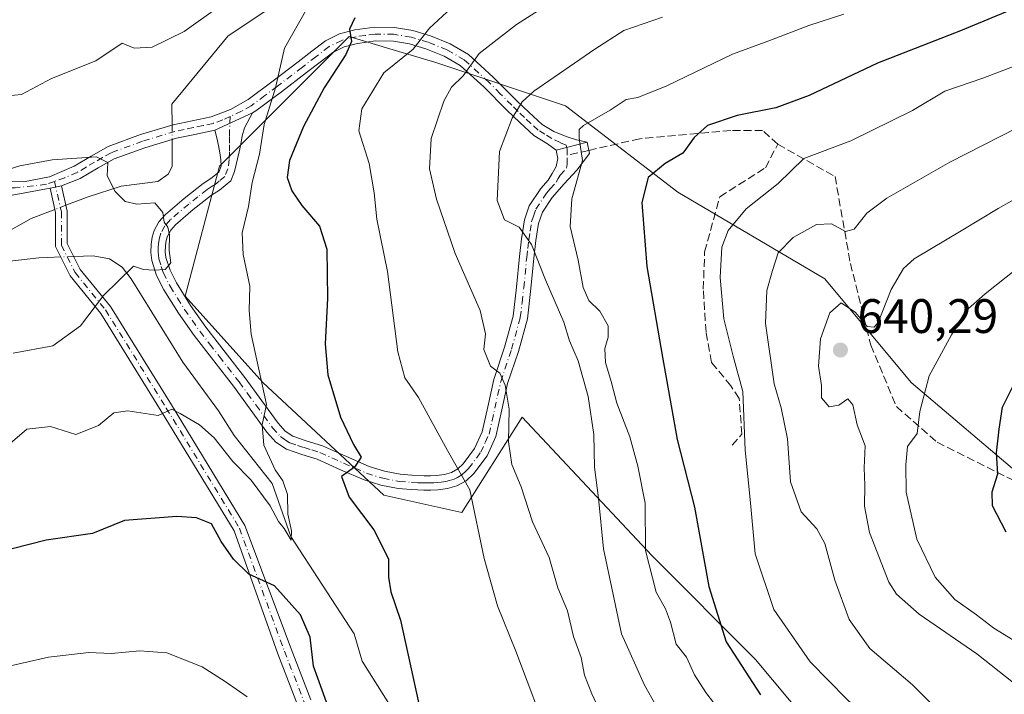
# Model space of a CAD drawing. Units: metres. Extents: x 620687 to 624128, y 4752627 to 4755001.
# Drawn here: x 623475 to 623679, y 4754076 to 4754216 of the extents above; entities that cross this region are included whole.
import ezdxf

# ---------------------------------------------------------------- set-up
doc = ezdxf.new("R2010")
doc.units = ezdxf.units.M
doc.header["$MEASUREMENT"] = 0
doc.linetypes.add('DGN Style 3', pattern=[2.307223458686699, 1.648016756204785, -0.6592067024819142])
doc.linetypes.add('DGN Style 4', pattern=[2.6384748266838614, 1.318413404963828, -0.6592067024819142, 0.001648016756204785, -0.6592067024819142])
for name, color, linetype, lineweight in [('Arbolado forestal CxS', 92, 'Continuous', 0), ('Camino Cxs', 7, 'Continuous', 0), ('Camino eje', 30, 'DGN Style 4', 13), ('Corriente natural lineal', 142, 'Continuous', 13), ('Corriente natural lineal oculto', 9, 'DGN Style 4', 13), ('Cortafuegos CxS', 92, 'Continuous', 0), ('Curva de nivel maestra', 30, 'Continuous', 30), ('Curva de nivel normal', 30, 'Continuous', 0), ('Pastizal CxS', 92, 'Continuous', 0), ('Punto de cota en terreno', 7, 'Continuous', 0), ('Rótulo de punto de cota en terreno', 7, 'Continuous', 0), ('Senda', 7, 'DGN Style 3', 0), ('Senda no paivmentada conexión', 7, 'DGN Style 3', 0)]:
    doc.layers.add(name, color=color, linetype=linetype, lineweight=lineweight)
doc.styles.add('Style-Arial', font='txt')

# ---------------------------------------------------------------- blocks, each defined once
blk = doc.blocks.new('*U7')
at = {"layer": 'Arbolado forestal CxS', "color": 92, "linetype": 'Continuous', "lineweight": 0}
blk.add_polyline3d([(623682.9190999996, 4754121.237299999, 651.1923999999999), (623659.6355, 4754140.948799999, 642.7666999999929), (623641.7251000004, 4754162.451900001, 637.7005999999965), (623611.2764999997, 4754180.371300001, 625.9334999999992), (623587.9929000001, 4754198.2907, 616.7054000000062), (623561.1272999998, 4754207.2499, 606.361699999994), (623550.9153000005, 4754210.315199999, 602.0718000000053), (623543.2163000006, 4754212.6261, 599.6110000000045), (623516.3498999998, 4754185.7477, 591.7936999999947), (623509.1851000005, 4754158.869700001, 590.6870000000055), (623525.3037, 4754140.9507, 594.7605999999942), (623550.3790999996, 4754117.6555, 601.218599999993), (623566.4978999998, 4754114.0711, 604.2988999999943), (623579.0362999998, 4754133.7819, 610.2063999999956), (623605.9017000003, 4754105.1107, 620.0071000000025), (623627.3942999998, 4754083.6073, 626.4138999999996), (623645.3047000002, 4754062.1051, 626.1119000000035), (623657.8409000002, 4754042.3939, 624.9035000000003), (623657.8403000003, 4754011.931100001, 617.2746000000043), (623688.2889, 4753994.011700001, 622.9336000000039)], dxfattribs=at)
blk = doc.blocks.new('5PATER')
at = {"layer": 'Cortafuegos CxS', "linetype": 'Continuous', "lineweight": 0}
h = blk.add_hatch(color=51, dxfattribs=at)
edge = h.paths.add_edge_path()
edge.add_ellipse((0, 0), major_axis=(-0.1095731443231308, -0.1110710700762829), ratio=0.9994222409660322, start_angle=0, end_angle=360)

msp = doc.modelspace()

# ---------------------------------------------------------------- linework, layer by layer
at = {"layer": 'Arbolado forestal CxS', "color": 92, "linetype": 'Continuous', "lineweight": 0}
msp.add_polyline3d([(623682.9190999996, 4754121.237299999, 651.1923999999999), (623659.6355, 4754140.948799999, 642.7666999999929), (623641.7251000004, 4754162.451900001, 637.7005999999965), (623611.2764999997, 4754180.371300001, 625.9334999999992), (623587.9929000001, 4754198.2907, 616.7054000000062), (623561.1272999998, 4754207.2499, 606.361699999994), (623550.9153000005, 4754210.315199999, 602.0718000000053), (623543.2163000006, 4754212.6261, 599.6110000000045), (623516.3498999998, 4754185.7477, 591.7936999999947), (623509.1851000005, 4754158.869700001, 590.6870000000055), (623525.3037, 4754140.9507, 594.7605999999942), (623550.3790999996, 4754117.6555, 601.218599999993), (623566.4978999998, 4754114.0711, 604.2988999999943), (623579.0362999998, 4754133.7819, 610.2063999999956), (623605.9017000003, 4754105.1107, 620.0071000000025), (623627.3942999998, 4754083.6073, 626.4138999999996), (623645.3047000002, 4754062.1051, 626.1119000000035), (623657.8409000002, 4754042.3939, 624.9035000000003), (623657.8403000003, 4754011.931100001, 617.2746000000043), (623688.2889, 4753994.011700001, 622.9336000000039)], dxfattribs=at)
at = {"layer": 'Camino Cxs', "color": 7, "linetype": 'Continuous', "lineweight": 0, "extrusion": (0.06623700340662225, 0.03032333404535487, 0.9973430476982758), "elevation": 186058.0863214773, "flags": 128}
msp.add_lwpolyline([(4063200.870062639, -2539075.895960595), (4063200.870062639, -2539084.519384234)], dxfattribs=at)
msp.add_lwpolyline([(4063200.870062639, -2539075.895960595), (4063200.870062639, -2539084.519384234)], dxfattribs=at)
at = {"layer": 'Camino Cxs', "color": 7, "linetype": 'Continuous', "lineweight": 0, "extrusion": (-0.4015141062777956, -0.1041427213251143, 0.9099124771399404), "elevation": -744926.7329689888, "flags": 128}
msp.add_lwpolyline([(-4445348.905751709, 1635582.815666099), (-4445348.90575171, 1635590.08205439)], dxfattribs=at)
msp.add_lwpolyline([(-4445348.905751709, 1635582.815666099), (-4445348.90575171, 1635590.08205439)], dxfattribs=at)
at = {"layer": 'Camino Cxs', "color": 7, "linetype": 'Continuous', "lineweight": 0, "extrusion": (-0.04218332052787774, -0.009373290484801712, 0.9990659181929539), "elevation": -70269.0660296367, "flags": 128}
msp.add_lwpolyline([(-4505747.014866401, 1638375.421478502), (-4505747.014866401, 1638377.883748162)], dxfattribs=at)
msp.add_lwpolyline([(-4505747.014866401, 1638375.421478502), (-4505747.014866401, 1638377.883748162)], dxfattribs=at)
at = {"layer": 'Camino Cxs', "color": 7, "linetype": 'Continuous', "lineweight": 0}
for points in [[(623473.2701000003, 4754182.620100001, 604.7158000000054), (623475.7301000003, 4754182.5601, 600.2375000000029), (623481.0701000001, 4754183.5701, 598.8882000000012), (623486.2301000003, 4754185.7601, 603.6592999999993), (623489.7401000002, 4754187.850099999, 602.4918000000034), (623493.2701000003, 4754189.860099999, 597.6561999999976), (623499.9301000005, 4754192.300100001, 594.9446999999927), (623506.7100999998, 4754194.340100001, 597.9428999999947), (623510.6501000002, 4754195.1501, 600.3093999999984), (623514.5800999999, 4754196.0001, 599.5868999999948), (623518.6101000002, 4754197.4801, 597.4713999999949), (623522.2600999996, 4754199.5801, 597.2728999999963), (623527.4600999998, 4754203.470100001, 599.5892000000022), (623532.6300999997, 4754207.390100001, 600.5286000000051), (623535.4301000005, 4754209.5701, 601.0627999999997), (623538.2600999996, 4754211.7401, 601.7293000000063), (623541.1601, 4754213.170100001, 602.9143999999942), (623544.3400999998, 4754213.9801, 605.480899999995), (623548.4901000002, 4754214.5601, 609.0240000000049), (623552.6001000004, 4754214.5001, 613.7502999999997), (623556.3501000004, 4754213.880100001, 614.1631000000052), (623560.0201000003, 4754212.770099999, 618.2596000000049), (623564.1201, 4754211.140100001, 620.2485000000015), (623567.8901000004, 4754208.9301, 620.1217000000033), (623573.0500999996, 4754204.2401, 624.2716999999975), (623577.8800999997, 4754199.390100001, 623.3876000000018), (623580.4700999996, 4754196.880100001, 626.449299999993), (623583.1901000004, 4754194.4001, 626.751099999994), (623585.5601000005, 4754192.940099999, 627.3821999999927), (623588.1801000005, 4754191.9001, 628.0277999999962), (623590.2801000001, 4754191.210100001, 626.2418000000034), (623592.4700999996, 4754190.7501, 625.118100000007), (623586.0701000001, 4754189.090100001, 622.1040000000066), (623584.2801000001, 4754190.390100001, 622.9869000000035), (623581.4700999996, 4754192.120100001, 622.4885000000068), (623578.5201000003, 4754194.800100001, 622.3772999999928), (623575.8800999997, 4754197.370100001, 619.9023000000016), (623571.0800999999, 4754202.1801, 623.2685000000056), (623566.2001, 4754206.620100001, 619.7967000000062), (623562.8601000002, 4754208.5801, 618.4560999999958), (623559.0800999999, 4754210.0801, 614.6040000000066), (623555.7100999998, 4754211.100099999, 612.4582999999984), (623552.3400999998, 4754211.6601, 611.8266000000004), (623548.6601, 4754211.710100001, 606.918399999995), (623544.8901000004, 4754211.190099999, 603.860400000005), (623542.1501000002, 4754210.4901, 602.4063000000025), (623539.7701000003, 4754209.3201, 601.7161000000051), (623537.1601, 4754207.3201, 600.376900000003), (623534.3601000002, 4754205.140100001, 600.6061999999947), (623529.1700999998, 4754201.200099999, 598.9370000000055), (623523.8300999999, 4754197.210100001, 596.4793000000063), (623523.1901000004, 4754196.840100001, 596.2639999999956), (623515.3701, 4754193.2601, 596.892200000002), (623511.2401000002, 4754192.360099999, 598.5776000000042), (623507.4001000002, 4754191.5801, 596.7915000000066), (623500.8300999999, 4754189.600099999, 593.9615000000049), (623494.4700999996, 4754187.270099999, 594.265400000004), (623491.1700999998, 4754185.4001, 597.2682000000059), (623487.4501, 4754183.190099999, 596.5953000000009), (623483.6135, 4754181.719699999, 594.4245999999986), (623481.2121000001, 4754181.186100001, 594.3181999999942), (623473.3701, 4754179.7751, 600.3469000000041)], [(623473.2701000003, 4754182.620100001, 604.7158000000054), (623475.7301000003, 4754182.5601, 600.2375000000029), (623481.0701000001, 4754183.5701, 598.8882000000012), (623486.2301000003, 4754185.7601, 603.6592999999993), (623489.7401000002, 4754187.850099999, 602.4918000000034), (623493.2701000003, 4754189.860099999, 597.6561999999976), (623499.9301000005, 4754192.300100001, 594.9446999999927), (623506.7100999998, 4754194.340100001, 597.9428999999947), (623510.6501000002, 4754195.1501, 600.3093999999984), (623514.5800999999, 4754196.0001, 599.5868999999948), (623518.6101000002, 4754197.4801, 597.4713999999949), (623522.2600999996, 4754199.5801, 597.2728999999963), (623527.4600999998, 4754203.470100001, 599.5892000000022), (623532.6300999997, 4754207.390100001, 600.5286000000051), (623535.4301000005, 4754209.5701, 601.0627999999997), (623538.2600999996, 4754211.7401, 601.7293000000063), (623541.1601, 4754213.170100001, 602.9143999999942), (623544.3400999998, 4754213.9801, 605.480899999995), (623548.4901000002, 4754214.5601, 609.0240000000049), (623552.6001000004, 4754214.5001, 613.7502999999997), (623556.3501000004, 4754213.880100001, 614.1631000000052), (623560.0201000003, 4754212.770099999, 618.2596000000049), (623564.1201, 4754211.140100001, 620.2485000000015), (623567.8901000004, 4754208.9301, 620.1217000000033), (623573.0500999996, 4754204.2401, 624.2716999999975), (623577.8800999997, 4754199.390100001, 623.3876000000018), (623580.4700999996, 4754196.880100001, 626.449299999993), (623583.1901000004, 4754194.4001, 626.751099999994), (623585.5601000005, 4754192.940099999, 627.3821999999927), (623588.1801000005, 4754191.9001, 628.0277999999962), (623590.2801000001, 4754191.210100001, 626.2418000000034), (623592.4700999996, 4754190.7501, 625.118100000007)], [(623586.0701000001, 4754189.090100001, 622.1040000000066), (623584.2801000001, 4754190.390100001, 622.9869000000035), (623581.4700999996, 4754192.120100001, 622.4885000000068), (623578.5201000003, 4754194.800100001, 622.3772999999928), (623575.8800999997, 4754197.370100001, 619.9023000000016), (623571.0800999999, 4754202.1801, 623.2685000000056), (623566.2001, 4754206.620100001, 619.7967000000062), (623562.8601000002, 4754208.5801, 618.4560999999958), (623559.0800999999, 4754210.0801, 614.6040000000066), (623555.7100999998, 4754211.100099999, 612.4582999999984), (623552.3400999998, 4754211.6601, 611.8266000000004), (623548.6601, 4754211.710100001, 606.918399999995), (623544.8901000004, 4754211.190099999, 603.860400000005), (623542.1501000002, 4754210.4901, 602.4063000000025), (623539.7701000003, 4754209.3201, 601.7161000000051), (623537.1601, 4754207.3201, 600.376900000003), (623534.3601000002, 4754205.140100001, 600.6061999999947), (623529.1700999998, 4754201.200099999, 598.9370000000055), (623523.8300999999, 4754197.210100001, 596.4793000000063), (623523.1901000004, 4754196.840100001, 596.2639999999956)], [(623523.1901000004, 4754196.840100001, 596.2639999999956), (623521.4901000002, 4754193.700099999, 595.3194999999978), (623521.0000999998, 4754192.040100001, 594.8589999999967), (623520.7200999996, 4754190.300100001, 594.8163000000059), (623520.3701, 4754188.7301, 594.6879000000044), (623519.4600999998, 4754184.6801, 594.2146999999968), (623518.6501000002, 4754182.710100001, 593.7016000000004), (623516.3000999996, 4754180.800100001, 593.0050999999949), (623514.6501000002, 4754179.7401, 592.796199999997), (623510.8901000004, 4754176.770099999, 593.7863999999972), (623507.2100999998, 4754173.6501, 595.7378999999928), (623506.2401000002, 4754172.530099999, 595.7081999999937), (623505.5601000005, 4754171.280099999, 595.2305000000051), (623505.2801000001, 4754170.390100001, 594.7649999999994), (623505.1401000004, 4754169.350099999, 594.113200000007), (623505.0800999999, 4754168.050100001, 593.2332000000024), (623505.2200999996, 4754166.890100001, 593.1067999999941), (623506.0701000001, 4754164.2501, 593.5795000000071), (623507.3901000004, 4754161.620100001, 592.4015000000073), (623510.3201000001, 4754156.940099999, 592.1426000000065), (623513.4600999998, 4754152.460100001, 592.3573999999935), (623517.4801000003, 4754147.2601, 593.7033999999985), (623521.5701000001, 4754141.9901, 594.9342999999935), (623525.0800999999, 4754137.200099999, 596.1759000000021), (623528.4801000003, 4754132.530099999, 597.1585999999952), (623529.9401000004, 4754130.9001, 598.3316000000051), (623531.5301000001, 4754129.840100001, 599.5212999999932), (623534.2901, 4754128.9101, 601.402700000006), (623537.6501000002, 4754127.890100001, 603.7087000000029), (623542.6300999997, 4754125.630100001, 601.6826000000001), (623547.3000999996, 4754123.600099999, 604.7801000000036), (623550.5100999996, 4754122.590100001, 603.6563000000025), (623553.7701000003, 4754121.970100001, 602.8274999999994), (623556.1901000004, 4754121.7601, 603.3515999999945), (623558.7200999996, 4754121.670100001, 604.4902000000002), (623560.0500999996, 4754121.670100001, 605.4649999999965), (623561.2901, 4754121.7301, 606.3120999999956), (623562.9200999998, 4754121.940099999, 607.2970999999961), (623564.3901000004, 4754122.360099999, 607.9572000000044), (623565.6801000005, 4754123.0601, 608.745299999995), (623566.8101000005, 4754124.140100001, 609.594299999997), (623569.1801000005, 4754127.300100001, 613.4116000000067), (623570.7401000002, 4754130.770099999, 612.374299999996), (623571.9101, 4754135.950099999, 609.5905000000057), (623573.1401000004, 4754141.5601, 611.7100999999967), (623575.4001000002, 4754148.280099999, 614.858699999997), (623577.1801000005, 4754154.720100001, 613.6288999999961), (623577.8800999997, 4754160.7501, 613.7636999999959), (623578.4901000002, 4754167.0601, 614.4474999999948), (623578.9101, 4754170.7401, 615.1159999999945), (623579.5100999996, 4754174.640100001, 615.9348000000027), (623580.5100999996, 4754177.550100001, 616.6634000000049), (623582.8701, 4754181.120100001, 617.7850999999937), (623584.4001000002, 4754182.860099999, 618.431700000001), (623585.2401000002, 4754184.280099999, 618.9655999999959), (623586.0701000001, 4754185.700099999, 619.2597999999998), (623586.3901000004, 4754187.360099999, 619.4676000000036), (623586.0701000001, 4754189.090100001, 622.1040000000066)], [(623515.3701, 4754193.2601, 596.892200000002), (623511.2401000002, 4754192.360099999, 598.5776000000042), (623507.4001000002, 4754191.5801, 596.7915000000066), (623500.8300999999, 4754189.600099999, 593.9615000000049), (623494.4700999996, 4754187.270099999, 594.265400000004), (623491.1700999998, 4754185.4001, 597.2682000000059), (623487.4501, 4754183.190099999, 596.5953000000009), (623483.6135, 4754181.719699999, 594.4245999999986)], [(623592.4700999996, 4754190.7501, 625.118100000007), (623592.9801000003, 4754188.380100001, 621.861699999994), (623590.3601000002, 4754184.9801, 620.1297999999952), (623587.7301000003, 4754182.110099999, 619.2419999999984), (623585.2401000002, 4754179.300100001, 618.7128999999986), (623583.2100999998, 4754176.2301, 617.4504000000015), (623582.4200999998, 4754173.920100001, 616.7045999999973), (623581.8601000002, 4754170.350099999, 616.077900000004), (623581.4600999998, 4754166.7501, 615.6658000000025), (623580.8501000004, 4754160.4301, 616.9722000000038), (623580.1101000002, 4754154.140100001, 617.3947999999946), (623578.2500999998, 4754147.4101, 612.7492000000057), (623576.0201000003, 4754140.770099999, 611.4756000000052), (623574.8201000001, 4754135.300100001, 610.6156999999948), (623573.5900999998, 4754129.8201, 615.4896000000008), (623571.7600999996, 4754125.770099999, 618.2651999999945), (623569.0401, 4754122.140100001, 613.5029000000068), (623567.4401000004, 4754120.630100001, 614.3083000000044), (623565.5201000003, 4754119.5801, 614.0234999999957), (623563.5301000001, 4754119.020099999, 612.1714000000065), (623561.5500999996, 4754118.7501, 609.7332000000024), (623560.1201, 4754118.690099999, 607.8313999999956), (623558.6700999998, 4754118.690099999, 605.8371000000043), (623556.0100999996, 4754118.780099999, 604.3129999999946), (623553.3601000002, 4754119.0101, 604.3726000000024), (623549.7801000001, 4754119.690099999, 607.7360999999946), (623546.2600999996, 4754120.800100001, 608.868100000007), (623541.4200999998, 4754122.9101, 605.4732999999978), (623536.5900999998, 4754125.090100001, 606.6950999999972), (623533.3800999997, 4754126.0701, 603.6618000000017), (623530.1901000004, 4754127.140100001, 601.0957999999955), (623527.9700999996, 4754128.640100001, 599.1794999999984), (623526.1601, 4754130.6601, 598.4122000000061), (623522.6801000005, 4754135.440099999, 595.7440999999963), (623519.1901000004, 4754140.190099999, 594.667300000001), (623515.1201, 4754145.4301, 593.3625999999931), (623511.0601000005, 4754150.690099999, 592.6389000000054), (623507.8300999999, 4754155.300100001, 592.6248999999953), (623504.7901, 4754160.1601, 596.3040000000037), (623503.3000999996, 4754163.120100001, 597.806500000006), (623502.2901, 4754166.2401, 595.8344999999972), (623502.0800999999, 4754167.9301, 595.0767000000051), (623502.1601, 4754169.630100001, 596.0109999999986), (623502.3601000002, 4754171.050100001, 596.8286999999982), (623502.8000999996, 4754172.450099999, 597.631899999993), (623503.7701000003, 4754174.2401, 597.8775000000023), (623505.1101000002, 4754175.780099999, 597.8920999999973), (623509.0000999998, 4754179.0801, 596.4602000000014), (623512.9101, 4754182.1801, 593.1968000000053), (623514.5500999996, 4754183.220100001, 593.4853000000003), (623516.1801000005, 4754184.540100001, 593.5356000000029), (623516.7001, 4754185.800100001, 593.5736999999936), (623516.6300999997, 4754187.100099999, 593.8331000000035), (623516.4001000002, 4754188.5701, 594.3328000000038), (623516.1101000002, 4754190.050100001, 594.9532000000036), (623515.7401000002, 4754191.6601, 595.7396000000008), (623515.3701, 4754193.2601, 596.892200000002)], [(623481.2121000001, 4754181.186100001, 594.3181999999942), (623473.3701, 4754179.7751, 600.3469000000041), (623464.6901000004, 4754179.940099999, 597.0816000000051), (623458.8300999999, 4754179.970100001, 594.6987999999983), (623454.9801000003, 4754179.450099999, 594.034599999999), (623451.2200999996, 4754178.200099999, 591.9481999999989), (623447.0500999996, 4754176.120100001, 591.0347000000038), (623442.5500999996, 4754173.840100001, 590.6916999999958), (623434.7701000003, 4754170.710100001, 590.7483000000066), (623426.6300999997, 4754168.040100001, 591.0975000000036), (623419.1700999998, 4754166.380100001, 592.1039000000019), (623411.6300999997, 4754165.450099999, 590.9138999999996), (623407.1571000004, 4754165.3025, 591.3665000000037)], [(623532.5000999998, 4754074.210100001, 615.9743000000017), (623528.4001000002, 4754084.770099999, 619.8947000000044), (623519.3387000002, 4754110.271700001, 617.7093000000023), (623504.2456999999, 4754135.0471, 604.117499999993), (623491.7055000003, 4754155.282500001, 597.8252000000066), (623485.3775000004, 4754163.0485, 594.7439000000013), (623482.3268999998, 4754169.149900001, 591.847099999999), (623482.3268999998, 4754176.169700001, 589.7975000000006), (623481.2121000001, 4754181.186100001, 594.3181999999942), (623483.6135, 4754181.719699999, 594.4245999999986), (623484.7868999997, 4754176.4397, 590.4232000000047), (623484.7868999997, 4754169.730699999, 593.3894), (623487.4562999997, 4754164.3917, 596.2838000000047), (623493.7128999997, 4754156.713300001, 600.2954999999929), (623506.3416999998, 4754136.334899999, 599.5834000000032), (623521.5657000003, 4754111.344699999, 617.4756999999954), (623531.1700999998, 4754085.840100001, 617.0978000000032), (623535.2701000003, 4754075.280099999, 608.4661000000051)], [(623532.5000999998, 4754074.210100001, 615.9743000000017), (623528.4001000002, 4754084.770099999, 619.8947000000044), (623519.3387000002, 4754110.271700001, 617.7093000000023), (623504.2456999999, 4754135.0471, 604.117499999993), (623491.7055000003, 4754155.282500001, 597.8252000000066), (623485.3775000004, 4754163.0485, 594.7439000000013), (623482.3268999998, 4754169.149900001, 591.847099999999), (623482.3268999998, 4754176.169700001, 589.7975000000006), (623481.2121000001, 4754181.186100001, 594.3181999999942)], [(623483.6135, 4754181.719699999, 594.4245999999986), (623484.7868999997, 4754176.4397, 590.4232000000047), (623484.7868999997, 4754169.730699999, 593.3894), (623487.4562999997, 4754164.3917, 596.2838000000047), (623493.7128999997, 4754156.713300001, 600.2954999999929), (623506.3416999998, 4754136.334899999, 599.5834000000032), (623521.5657000003, 4754111.344699999, 617.4756999999954), (623531.1700999998, 4754085.840100001, 617.0978000000032), (623535.2701000003, 4754075.280099999, 608.4661000000051)]]:
    msp.add_polyline3d(points, dxfattribs=at)
msp.add_polyline3d([(623586.0701000001, 4754189.090100001, 622.1040000000066), (623592.4700999996, 4754190.7501, 625.118100000007), (623592.9801000003, 4754188.380100001, 621.861699999994), (623590.3601000002, 4754184.9801, 620.1297999999952), (623587.7301000003, 4754182.110099999, 619.2419999999984), (623585.2401000002, 4754179.300100001, 618.7128999999986), (623583.2100999998, 4754176.2301, 617.4504000000015), (623582.4200999998, 4754173.920100001, 616.7045999999973), (623581.8601000002, 4754170.350099999, 616.077900000004), (623581.4600999998, 4754166.7501, 615.6658000000025), (623580.8501000004, 4754160.4301, 616.9722000000038), (623580.1101000002, 4754154.140100001, 617.3947999999946), (623578.2500999998, 4754147.4101, 612.7492000000057), (623576.0201000003, 4754140.770099999, 611.4756000000052), (623574.8201000001, 4754135.300100001, 610.6156999999948), (623573.5900999998, 4754129.8201, 615.4896000000008), (623571.7600999996, 4754125.770099999, 618.2651999999945), (623569.0401, 4754122.140100001, 613.5029000000068), (623567.4401000004, 4754120.630100001, 614.3083000000044), (623565.5201000003, 4754119.5801, 614.0234999999957), (623563.5301000001, 4754119.020099999, 612.1714000000065), (623561.5500999996, 4754118.7501, 609.7332000000024), (623560.1201, 4754118.690099999, 607.8313999999956), (623558.6700999998, 4754118.690099999, 605.8371000000043), (623556.0100999996, 4754118.780099999, 604.3129999999946), (623553.3601000002, 4754119.0101, 604.3726000000024), (623549.7801000001, 4754119.690099999, 607.7360999999946), (623546.2600999996, 4754120.800100001, 608.868100000007), (623541.4200999998, 4754122.9101, 605.4732999999978), (623536.5900999998, 4754125.090100001, 606.6950999999972), (623533.3800999997, 4754126.0701, 603.6618000000017), (623530.1901000004, 4754127.140100001, 601.0957999999955), (623527.9700999996, 4754128.640100001, 599.1794999999984), (623526.1601, 4754130.6601, 598.4122000000061), (623522.6801000005, 4754135.440099999, 595.7440999999963), (623519.1901000004, 4754140.190099999, 594.667300000001), (623515.1201, 4754145.4301, 593.3625999999931), (623511.0601000005, 4754150.690099999, 592.6389000000054), (623507.8300999999, 4754155.300100001, 592.6248999999953), (623504.7901, 4754160.1601, 596.3040000000037), (623503.3000999996, 4754163.120100001, 597.806500000006), (623502.2901, 4754166.2401, 595.8344999999972), (623502.0800999999, 4754167.9301, 595.0767000000051), (623502.1601, 4754169.630100001, 596.0109999999986), (623502.3601000002, 4754171.050100001, 596.8286999999982), (623502.8000999996, 4754172.450099999, 597.631899999993), (623503.7701000003, 4754174.2401, 597.8775000000023), (623505.1101000002, 4754175.780099999, 597.8920999999973), (623509.0000999998, 4754179.0801, 596.4602000000014), (623512.9101, 4754182.1801, 593.1968000000053), (623514.5500999996, 4754183.220100001, 593.4853000000003), (623516.1801000005, 4754184.540100001, 593.5356000000029), (623516.7001, 4754185.800100001, 593.5736999999936), (623516.6300999997, 4754187.100099999, 593.8331000000035), (623516.4001000002, 4754188.5701, 594.3328000000038), (623516.1101000002, 4754190.050100001, 594.9532000000036), (623515.7401000002, 4754191.6601, 595.7396000000008), (623515.3701, 4754193.2601, 596.892200000002), (623523.1901000004, 4754196.840100001, 596.2639999999956), (623521.4901000002, 4754193.700099999, 595.3194999999978), (623521.0000999998, 4754192.040100001, 594.8589999999967), (623520.7200999996, 4754190.300100001, 594.8163000000059), (623520.3701, 4754188.7301, 594.6879000000044), (623519.4600999998, 4754184.6801, 594.2146999999968), (623518.6501000002, 4754182.710100001, 593.7016000000004), (623516.3000999996, 4754180.800100001, 593.0050999999949), (623514.6501000002, 4754179.7401, 592.796199999997), (623510.8901000004, 4754176.770099999, 593.7863999999972), (623507.2100999998, 4754173.6501, 595.7378999999928), (623506.2401000002, 4754172.530099999, 595.7081999999937), (623505.5601000005, 4754171.280099999, 595.2305000000051), (623505.2801000001, 4754170.390100001, 594.7649999999994), (623505.1401000004, 4754169.350099999, 594.113200000007), (623505.0800999999, 4754168.050100001, 593.2332000000024), (623505.2200999996, 4754166.890100001, 593.1067999999941), (623506.0701000001, 4754164.2501, 593.5795000000071), (623507.3901000004, 4754161.620100001, 592.4015000000073), (623510.3201000001, 4754156.940099999, 592.1426000000065), (623513.4600999998, 4754152.460100001, 592.3573999999935), (623517.4801000003, 4754147.2601, 593.7033999999985), (623521.5701000001, 4754141.9901, 594.9342999999935), (623525.0800999999, 4754137.200099999, 596.1759000000021), (623528.4801000003, 4754132.530099999, 597.1585999999952), (623529.9401000004, 4754130.9001, 598.3316000000051), (623531.5301000001, 4754129.840100001, 599.5212999999932), (623534.2901, 4754128.9101, 601.402700000006), (623537.6501000002, 4754127.890100001, 603.7087000000029), (623542.6300999997, 4754125.630100001, 601.6826000000001), (623547.3000999996, 4754123.600099999, 604.7801000000036), (623550.5100999996, 4754122.590100001, 603.6563000000025), (623553.7701000003, 4754121.970100001, 602.8274999999994), (623556.1901000004, 4754121.7601, 603.3515999999945), (623558.7200999996, 4754121.670100001, 604.4902000000002), (623560.0500999996, 4754121.670100001, 605.4649999999965), (623561.2901, 4754121.7301, 606.3120999999956), (623562.9200999998, 4754121.940099999, 607.2970999999961), (623564.3901000004, 4754122.360099999, 607.9572000000044), (623565.6801000005, 4754123.0601, 608.745299999995), (623566.8101000005, 4754124.140100001, 609.594299999997), (623569.1801000005, 4754127.300100001, 613.4116000000067), (623570.7401000002, 4754130.770099999, 612.374299999996), (623571.9101, 4754135.950099999, 609.5905000000057), (623573.1401000004, 4754141.5601, 611.7100999999967), (623575.4001000002, 4754148.280099999, 614.858699999997), (623577.1801000005, 4754154.720100001, 613.6288999999961), (623577.8800999997, 4754160.7501, 613.7636999999959), (623578.4901000002, 4754167.0601, 614.4474999999948), (623578.9101, 4754170.7401, 615.1159999999945), (623579.5100999996, 4754174.640100001, 615.9348000000027), (623580.5100999996, 4754177.550100001, 616.6634000000049), (623582.8701, 4754181.120100001, 617.7850999999937), (623584.4001000002, 4754182.860099999, 618.431700000001), (623585.2401000002, 4754184.280099999, 618.9655999999959), (623586.0701000001, 4754185.700099999, 619.2597999999998), (623586.3901000004, 4754187.360099999, 619.4676000000036)], close=True, dxfattribs=at)
at = {"layer": 'Camino eje', "color": 30, "linetype": 'DGN Style 4', "lineweight": 13}
for points in [[(623588.3513000002, 4754188.021500001, 620.3997999999992), (623588.3350999998, 4754189.2851, 622.869000000006), (623588.1750999996, 4754190.1501, 624.5737999999983), (623586.9013, 4754190.657500001, 625.2209000000003), (623585.1750999996, 4754191.4901, 625.0136999999959), (623583.7351000002, 4754192.395099999, 624.3093999999984), (623582.3300999999, 4754193.2601, 623.9823999999935), (623580.8551000003, 4754194.600099999, 624.7243000000017), (623579.4951, 4754195.840100001, 624.006899999993), (623578.1750999996, 4754197.1251, 622.0185000000056), (623576.8800999997, 4754198.380100001, 621.3230999999942), (623574.4801000003, 4754200.7851, 623.521900000007), (623572.0651000004, 4754203.210100001, 624.4541999999929), (623567.0450999998, 4754207.7751, 620.584400000007), (623563.4901000002, 4754209.860099999, 619.6377999999969), (623559.5500999996, 4754211.425100001, 616.5443999999989), (623556.0301000001, 4754212.4901, 613.6342000000004), (623552.4700999996, 4754213.0801, 612.9645000000019), (623548.5751, 4754213.1351, 607.4888000000064), (623546.5000999998, 4754212.845100001, 605), (623544.6151000002, 4754212.585100001, 603.4995999999956), (623541.6551000001, 4754211.8301, 602.1248999999953), (623539.0151000004, 4754210.530099999, 601.6269999999931), (623536.2950999998, 4754208.4451, 600.654999999999), (623533.4951, 4754206.265100001, 600.4560999999958), (623528.3151000004, 4754202.335100001, 598.8960999999981), (623525.7150999998, 4754200.390100001, 597.9176000000007), (623522.8850999996, 4754198.3025, 596.6358999999939), (623520.9001000002, 4754197.1601, 596.5988999999972), (623518.5255000005, 4754196.072899999, 596.6224999999977)], [(623518.5255000005, 4754196.072899999, 596.6224999999977), (623516.9901000002, 4754195.370100001, 596.7970000000059), (623514.9751000004, 4754194.630100001, 598.2455999999949), (623512.9101, 4754194.1801, 599.9734000000026), (623510.9451000001, 4754193.755100001, 599.4002999999939), (623509.0251000002, 4754193.3651, 598.228099999993), (623507.0551000005, 4754192.960100001, 596.8589000000065), (623500.3800999997, 4754190.950099999, 594.3138999999937), (623493.8701, 4754188.565099999, 595.7375999999931), (623492.1051000003, 4754187.5601, 596.3448999999965), (623490.4550999999, 4754186.6251, 599.5264000000025), (623488.7001, 4754185.5801, 601.0586999999941), (623486.8400999998, 4754184.475099999, 600.0972000000038), (623484.2600999996, 4754183.380100001, 597.6665999999968), (623482.1518999999, 4754182.626700001, 595.9621000000043)], [(623518.5255000005, 4754196.072899999, 596.6224999999977), (623518.3701, 4754191.850099999, 594.2826999999961), (623518.4151, 4754190.175100001, 594.0764000000054), (623518.3850999996, 4754188.6501, 593.8671999999933), (623518.3251, 4754187.1351, 593.6735000000045), (623518.0800999999, 4754185.2401, 593.4661999999954), (623517.4151, 4754183.6251, 593.0673999999999), (623516.2401000002, 4754182.670100001, 593.0985999999976), (623515.4250999996, 4754182.0101, 593.071299999996), (623514.6001000004, 4754181.4801, 593.0271000000066), (623513.7801000001, 4754180.960100001, 592.9306999999973), (623511.8251, 4754179.4101, 593.2675000000017), (623509.9451000001, 4754177.925100001, 594.9927000000025), (623506.1601, 4754174.715100001, 596.8418999999994), (623505.0050999997, 4754173.3851, 596.8181999999942), (623504.1801000005, 4754171.8651, 596.4257999999973), (623503.8901000004, 4754170.942500001, 595.9354000000021), (623503.6851000005, 4754169.7501, 595.2020000000048), (623503.6201, 4754168.840100001, 594.5898000000016), (623503.5800999999, 4754167.9901, 594.005999999994), (623503.6501000002, 4754167.4101, 593.6950999999972), (623503.7550999997, 4754166.565099999, 594.3353999999963), (623504.2600999996, 4754165.005100001, 595.1150000000052), (623504.6851000005, 4754163.6851, 595.545299999998), (623506.0900999998, 4754160.890100001, 594.3712999999989), (623507.6101000002, 4754158.460100001, 592.5844999999972), (623509.0751, 4754156.120100001, 592.3968000000023), (623512.2600999996, 4754151.575099999, 592.1380000000064), (623514.2901, 4754148.9451, 592.9735999999976), (623516.3000999996, 4754146.345100001, 593.5013999999937), (623520.3800999997, 4754141.090100001, 594.6919999999955), (623522.1350999996, 4754138.6951, 594.7795999999944), (623523.8800999997, 4754136.3201, 595.8319999999949), (623527.3201000001, 4754131.595100001, 597.5957000000053), (623528.9550999999, 4754129.770099999, 598.8592999999964), (623529.7500999998, 4754129.2401, 599.4499000000069), (623530.8601000002, 4754128.4901, 600.4138999999996), (623532.4550999999, 4754127.9551, 601.5574999999953), (623533.8350999998, 4754127.4901, 602.6172999999981), (623535.4401000004, 4754127.0001, 603.8644000000058), (623537.1201, 4754126.4901, 605.3260000000009), (623539.6101000002, 4754125.360099999, 604.829700000002), (623542.0251000002, 4754124.270099999, 603.4415000000008), (623544.3601000002, 4754123.255100001, 604.3505000000005), (623546.7801000001, 4754122.200099999, 606.2198000000062), (623550.1451000003, 4754121.140100001, 605.5350000000036), (623553.5651000004, 4754120.4901, 603.5754000000015), (623556.1001000004, 4754120.270099999, 603.8214000000007), (623557.4301000005, 4754120.225099999, 603.8990000000049), (623558.6951000001, 4754120.1801, 605.1716000000015), (623560.0850999998, 4754120.1801, 606.6370000000024), (623560.7050999999, 4754120.210100001, 607.2633999999962), (623561.4200999998, 4754120.2401, 607.9808000000048), (623562.2351000002, 4754120.345100001, 608.6999999999971), (623563.2251000004, 4754120.4801, 609.6530999999959), (623563.9600999998, 4754120.690099999, 610.1953000000067), (623564.9550999999, 4754120.970100001, 610.847099999999), (623565.6001000004, 4754121.3201, 610.902700000006), (623566.5601000005, 4754121.845100001, 610.8246999999974), (623567.3601000002, 4754122.600099999, 610.139599999995), (623567.9250999996, 4754123.140100001, 610.9397000000026), (623570.4700999996, 4754126.5351, 615.9251999999979), (623571.3850999996, 4754128.5601, 616.404999999999), (623572.1651, 4754130.295100001, 614.6882999999943), (623572.7801000001, 4754133.0351, 610.7899999999936), (623573.3651000002, 4754135.6251, 610.1006000000052), (623574.5800999999, 4754141.165100001, 611.5304999999935), (623576.8251, 4754147.845100001, 613.369200000001), (623578.6451000003, 4754154.4301, 615.2954000000027), (623579.0151000004, 4754157.575099999, 615.7100000000064), (623579.3651000002, 4754160.590100001, 615.3277999999991), (623579.9751000004, 4754166.905099999, 615.0400999999983), (623580.1750999996, 4754168.7051, 615.2635000000009), (623580.3850999996, 4754170.545100001, 615.595100000006), (623580.6651, 4754172.3301, 615.9373999999953), (623580.9650999998, 4754174.280099999, 616.3101000000024), (623581.3601000002, 4754175.4351, 616.5817999999999), (623581.8601000002, 4754176.890100001, 616.9008999999933), (623584.0551000005, 4754180.210100001, 618.1662000000069), (623584.8201000001, 4754181.0801, 618.4532000000036), (623586.0651000004, 4754182.485099999, 618.7032000000036), (623586.4851000002, 4754183.1951, 618.892399999997), (623586.9001000002, 4754183.905099999, 619.0255000000034), (623588.2150999998, 4754185.340100001, 619.3656999999948), (623588.3750999998, 4754186.170100001, 619.4066000000021), (623588.3513000002, 4754188.021500001, 620.3997999999992)], [(623482.1518999999, 4754182.626700001, 595.9621000000043), (623480.4672999998, 4754182.024900001, 595.5417000000016), (623474.0132999998, 4754181.2775, 601.5261000000028), (623467.7301000003, 4754181.3201, 601.4799999999959), (623464.7050999999, 4754181.3651, 597.9821999999986), (623458.7351000002, 4754181.395099999, 595.1193000000058), (623454.6551000001, 4754180.845100001, 595.3729000000021), (623452.5551000005, 4754180.140100001, 594.7065000000002), (623450.6750999996, 4754179.515100001, 594.2079999999987), (623448.5000999998, 4754178.4351, 592.6383999999962), (623446.4151, 4754177.395099999, 591.0913), (623442.0201000003, 4754175.1601, 591.196100000001), (623438.1700999998, 4754173.610099999, 590.6396999999997), (623434.2801000001, 4754172.045100001, 591.204700000002), (623430.3201000001, 4754170.7501, 593.0289000000049), (623426.2500999998, 4754169.415100001, 593.5066999999982), (623422.6601, 4754168.610099999, 593.3588000000018), (623418.9301000005, 4754167.780099999, 593.3852000000043), (623415.1601, 4754167.315099999, 592.5273000000016), (623411.5201000003, 4754166.870100001, 591.5890000000073), (623407.0154999997, 4754166.721100001, 592.1909000000014)], [(623482.1518999999, 4754182.626700001, 595.9621000000043), (623483.5569000002, 4754176.3047, 590.0142999999953), (623483.5569000002, 4754169.440300001, 592.4312999999966), (623486.4168999996, 4754163.720100001, 595.5029999999971), (623492.7090999996, 4754155.9979, 599.3926999999967), (623505.2937000003, 4754135.691099999, 601.7556000000042), (623520.4523, 4754110.8081, 617.4829000000027), (623529.7851, 4754085.3051, 618.203999999998), (623533.8850999996, 4754074.745100001, 612.0619000000006)]]:
    msp.add_polyline3d(points, dxfattribs=at)
at = {"layer": 'Corriente natural lineal', "color": 142, "linetype": 'Continuous', "lineweight": 13}
for points in [[(623538.1003999999, 4754226.111500001, 594.5810999999958), (623518.0939999997, 4754212.773800001, 594.264599999995), (623506.4600999998, 4754198.600099999, 592.2985999999946), (623506.4946, 4754194.2752, 591.7418000000034)], [(623506.5181999998, 4754191.314300001, 591.4918000000034), (623506.5401, 4754188.5601, 591.3374999999943), (623506.5000999998, 4754185.7401, 591.1282000000066), (623505.6700999998, 4754184.090100001, 590.9474000000046), (623503.5601000005, 4754182.600099999, 590.7062000000005), (623495.9401000004, 4754181.600099999, 589.8763999999937), (623489.1300999997, 4754179.4101, 588.9100000000036), (623484.5119000003, 4754177.677200001, 588.4988000000012)], [(623482.1858999999, 4754176.804400001, 588.3724999999977), (623478.3901000004, 4754175.380100001, 588.306899999996), (623477.2901, 4754174.940099999, 588.2525000000023), (623467.6700999998, 4754169.550100001, 588.2502999999997), (623458.4401000004, 4754163.550100001, 587.3426000000036)], [(623483.4177999999, 4754166.968, 588.5354999999981), (623480.7500999998, 4754166.860099999, 588.4274000000005), (623478.9001000002, 4754166.780099999, 588.260500000004), (623471.0900999998, 4754165.9101, 587.9097000000038), (623458.4401000004, 4754163.550100001, 587.3426000000036)], [(623560.3449999997, 4754026.7895, 602.6264999999985), (623560.3101000005, 4754033.970100001, 602.7057999999961), (623560.2600999996, 4754035.7401, 602.5739999999934), (623559.5301000001, 4754039.610099999, 602.1794999999984), (623558.3042000001, 4754041.804199999, 601.8481000000029), (623554.5625999998, 4754069.476500001, 598.9358000000066), (623545.8843, 4754083.2349, 597.6848999999929), (623544.1908999998, 4754088.949899999, 597.1177000000025), (623531.0675999997, 4754109.058300001, 595.890400000004), (623527.2576000001, 4754120.064900001, 595.3338999999978), (623519.3701999999, 4754130.018100001, 594.2358999999997), (623516.1401000004, 4754135.100099999, 593.2112000000052), (623508.7200999996, 4754145.1501, 592.2716999999975), (623498.0301000001, 4754162.460100001, 589.5127999999969), (623496.1501000002, 4754164.880100001, 589.1567000000068), (623493.5500999996, 4754166.550100001, 588.7917000000016), (623490.1700999998, 4754167.190099999, 588.4890000000014), (623488.1700999998, 4754167.1601, 588.3358000000007), (623486.1136999996, 4754167.077, 588.3705000000045)]]:
    msp.add_polyline3d(points, dxfattribs=at)
at = {"layer": 'Corriente natural lineal oculto', "color": 9, "linetype": 'DGN Style 4', "lineweight": 13, "extrusion": (0.0006705551053743862, -0.08412909402604249, 0.9964546381517867), "elevation": -398958.3178719873, "flags": 128}
msp.add_lwpolyline([(661379.0269780771, 4732286.334171409), (661379.0269780773, 4732283.362642213)], dxfattribs=at)
at = {"layer": 'Corriente natural lineal oculto', "color": 9, "linetype": 'DGN Style 4', "lineweight": 13, "extrusion": (-0.04753600945783643, -0.01783724378675635, 0.998710248540044), "elevation": -113851.6521054509, "flags": 128}
msp.add_lwpolyline([(-4232088.115264041, 2251090.103760959), (-4232088.115264041, 2251087.616190351)], dxfattribs=at)
at = {"layer": 'Corriente natural lineal oculto', "color": 9, "linetype": 'DGN Style 4', "lineweight": 13, "extrusion": (0.0609902220663818, 0.002465942416042613, 0.9981353174496403), "elevation": 50337.33215379149, "flags": 128}
msp.add_lwpolyline([(4725097.884845522, -813483.8706497559), (4725097.884845522, -813481.167506621)], dxfattribs=at)
at = {"layer": 'Curva de nivel maestra', "color": 30, "linetype": 'Continuous', "lineweight": 30, "flags": 128}
for points, elevation in [([(623681.9800000006, 4754218.8201), (623669.8700000001, 4754213.790100001), (623652.6399999997, 4754207.110099999), (623638.5099999999, 4754200.420100001), (623631.5999999996, 4754197.840100001), (623623.5700000003, 4754196.290100001), (623617.4000000004, 4754194.1801), (623614.6699999999, 4754191.710100001), (623612.3499999996, 4754188.450099999), (623608.6699999999, 4754186.3201), (623605.1299999999, 4754183.440099999), (623603.8200000003, 4754178.270099999), (623604.8799999999, 4754164.970100001), (623608.1200000001, 4754146.190099999), (623611.1699999999, 4754129.200099999), (623614.7599999999, 4754115.120100001), (623617.7199999997, 4754098.7501), (623621.2699999996, 4754087.290100001), (623628.4199999999, 4754076.300100001)], 625), ([(623544.3399999999, 4754216.4801), (623543.2599999999, 4754214.140100001), (623543.6399999997, 4754211.5601), (623542.5, 4754208.890100001), (623538, 4754202.020099999), (623533.6900000004, 4754194.020099999), (623530.79, 4754186.9301), (623530.3300000001, 4754183.420100001), (623531.2999999998, 4754180.640100001), (623533.3600000005, 4754177.610099999), (623537.0199999996, 4754173.370100001), (623538.54, 4754168.600099999), (623538.7300000006, 4754158.370100001), (623538.2100000001, 4754148.960100001), (623538.79, 4754142.590100001), (623541.4100000003, 4754133.770099999), (623544.0999999996, 4754128.120100001), (623545.6500000004, 4754125.540100001), (623544.2599999999, 4754123.420100001), (623541.6299999999, 4754121.520099999), (623543.2199999997, 4754117.2501), (623548.2999999998, 4754110.4301), (623551.3600000005, 4754104.460100001), (623551.3399999999, 4754100.6601), (623551.8399999999, 4754097.620100001), (623553.8399999999, 4754091.720100001), (623558.5800000001, 4754070.020099999)], 600), ([(623679.29, 4754109.950099999), (623676.4600000001, 4754115.420100001), (623676.4299999997, 4754118.350099999), (623677.6100000005, 4754122.0701), (623677.3300000001, 4754126.440099999), (623677.8899999997, 4754131.340100001), (623678.5499999998, 4754135.840100001), (623680.9100000003, 4754140.530099999)], 650), ([(623538.4600000001, 4754074.790100001), (623535.8200000003, 4754082.220100001), (623535.0899999999, 4754088.210100001), (623533.0899999999, 4754092.840100001), (623527.7400000002, 4754098.860099999), (623522.3899999997, 4754101.3101), (623519.2199999997, 4754104.390100001), (623516.6799999997, 4754108.040100001), (623514.6500000004, 4754111.6801), (623511.5599999996, 4754112.920100001), (623507.5099999999, 4754113.190099999), (623496.6600000003, 4754112.4101), (623490.0099999999, 4754109.7301), (623480.4100000003, 4754108.3201), (623473.3600000005, 4754106.550100001)], 600)]:
    msp.add_lwpolyline(points, dxfattribs=dict(at, elevation=elevation))
at = {"layer": 'Curva de nivel normal', "color": 30, "linetype": 'Continuous', "lineweight": 0, "flags": 128}
for points, elevation in [([(623516.4500000002, 4754218.949999999), (623509.0199999996, 4754213.640000001), (623502.3700000001, 4754210.449999999), (623498.6200000001, 4754210.24), (623496.1200000001, 4754211.279999999), (623490.7199999997, 4754207.560000001), (623481.5099999999, 4754203.939999999), (623475.3300000001, 4754200.600000001), (623472.3700000001, 4754200.369999999)], 595), ([(623565.2199999997, 4754219.350000001), (623559.8499999996, 4754214.350000001), (623556.4800000006, 4754210.02), (623550.3499999996, 4754205.09), (623545.8099999996, 4754197.640000001), (623545.2000000002, 4754193.09), (623547.3399999999, 4754186.34), (623548.4000000004, 4754180.26), (623548.9000000004, 4754174.83), (623551.1399999997, 4754163.980000001), (623553.2999999998, 4754147.33), (623554.7300000006, 4754141.930000001), (623557.5800000001, 4754137.859999999), (623563.5300000003, 4754126.869999999), (623568.1799999997, 4754118.710000001), (623571.1699999999, 4754104.529999999), (623573.9100000003, 4754094.74), (623577.6900000004, 4754085.310000001), (623584.9800000006, 4754066.16)], 605), ([(623470.4699999997, 4754126.300000001), (623476.4000000004, 4754131.289999999), (623481.3099999996, 4754131.869999999), (623486.5499999998, 4754130.199999999), (623491.25, 4754132.07), (623494.4000000004, 4754134.689999999), (623497.3499999996, 4754135.109999999), (623503.5800000001, 4754134.15), (623506.4500000002, 4754135.449999999), (623508.1500000004, 4754134.539999999), (623512.1600000003, 4754132.189999999), (623515.2400000002, 4754129.5), (623519.0800000001, 4754124.630000001), (623522.8799999999, 4754120.77), (623526.8099999996, 4754115.41), (623528.5300000003, 4754112.220000001), (623529.7000000002, 4754110.730000001), (623531.1900000004, 4754108.32), (623531.2699999996, 4754110.27), (623530.4900000002, 4754113.710000001), (623530.4400000004, 4754117.800000001), (623529.4600000001, 4754120.58), (623527.8399999999, 4754122.890000001), (623525.5300000003, 4754127.980000001), (623525.1600000003, 4754132.180000001), (623526.0899999999, 4754136.449999999), (623522.8899999997, 4754150.970000001), (623522.4800000006, 4754155.859999999), (623522.5800000001, 4754160.939999999), (623521.1900000004, 4754167.460000001), (623521.0199999996, 4754171.960000001), (623522.3300000001, 4754177.430000001), (623523.0800000001, 4754182.4), (623524.6399999997, 4754188.279999999), (623525.5499999998, 4754194.42), (623527.8899999997, 4754202.02), (623529.7999999998, 4754210.199999999), (623534.4199999999, 4754218.390000001)], 595), ([(623598.4500000002, 4754065.810000001), (623593.4299999997, 4754076.52), (623591.9600000001, 4754080.350000001), (623591.2199999997, 4754084.02), (623589.6600000003, 4754088.350000001), (623588.4500000002, 4754093.689999999), (623586.4100000003, 4754098.449999999), (623584.6299999999, 4754104.74), (623581.1699999999, 4754112.119999999), (623578.79, 4754119.34), (623576.8799999999, 4754123.980000001), (623576.2000000002, 4754128.66), (623576.3099999996, 4754135.439999999), (623575.54, 4754140.42), (623574.4299999997, 4754142.890000001), (623572.5, 4754144.380000001), (623571.0800000001, 4754147.779999999), (623571.4500000002, 4754151.02), (623570.3099999996, 4754155.850000001), (623565.1299999999, 4754167.699999999), (623561.2800000003, 4754178.970000001), (623559.8499999996, 4754185.210000001), (623560.1600000003, 4754191.52), (623562.7699999996, 4754199.25), (623564.3600000005, 4754202.130000001), (623566.8099999996, 4754204.460000001), (623570.1100000005, 4754209.119999999), (623577.8600000005, 4754215.130000001), (623582.4299999997, 4754218.029999999)], 610), ([(623608.0999999996, 4754216.65), (623600.0899999999, 4754213.880000001), (623594.0999999996, 4754209.980000001), (623581.4299999997, 4754201.33), (623579.0099999999, 4754199.100000001), (623576.9400000004, 4754195.699999999), (623574.3600000005, 4754188.83), (623573.8200000003, 4754178.65), (623575.3399999999, 4754174.640000001), (623578.4199999999, 4754173.17), (623580.9400000004, 4754169.57), (623583.8300000001, 4754162.210000001), (623587.6399999997, 4754153.439999999), (623588.8200000003, 4754149.57), (623590.6500000004, 4754145.439999999), (623592.6799999997, 4754138.050000001), (623593.8600000005, 4754130.199999999), (623594.04, 4754123.430000001), (623594.8499999996, 4754116.99), (623595.8899999997, 4754106.529999999), (623599.6200000001, 4754088.890000001), (623604.3899999997, 4754078.300000001), (623611.6399999997, 4754065.480000001)], 615), ([(623645.6500000004, 4754217.24), (623638.4100000003, 4754214.880000001), (623630.6699999999, 4754211.930000001), (623622.5800000001, 4754208.939999999), (623608.9900000002, 4754202.42), (623602.9900000002, 4754200.02), (623600.5700000003, 4754199.59), (623597.2800000003, 4754197.350000001), (623591.7300000006, 4754194.230000001), (623590.8399999999, 4754193.34), (623590.8099999996, 4754191.539999999), (623591.5599999996, 4754186.92), (623589.3200000003, 4754179.01), (623589, 4754173.310000001), (623590.6600000003, 4754166.34), (623591.6399999997, 4754160.67), (623592.8499999996, 4754157.949999999), (623595.1299999999, 4754155.75), (623596.8200000003, 4754152.74), (623596.8499999996, 4754150.33), (623596.1500000004, 4754147.980000001), (623596.2999999998, 4754145.109999999), (623597.4699999997, 4754141.16), (623598.6600000003, 4754136.680000001), (623601.3600000005, 4754129.720000001), (623602.9600000001, 4754123.65), (623604.4900000002, 4754115.980000001), (623604.5999999996, 4754106.15), (623606.7999999998, 4754097.57), (623608.75, 4754094.08), (623609.7400000002, 4754091.350000001), (623610.9400000004, 4754086.779999999), (623613.0999999996, 4754084.119999999), (623614.7599999999, 4754080.460000001), (623617.0700000003, 4754076.76), (623622.0099999999, 4754070.369999999)], 620), ([(623680.8300000001, 4754038.869999999), (623672.04, 4754049.230000001), (623654.0700000003, 4754068.100000001), (623646.2699999996, 4754075.4), (623638.7000000002, 4754083.140000001), (623631.1900000004, 4754093.949999999), (623627.29, 4754105.52), (623626.3600000005, 4754116.02), (623625.2400000002, 4754126.930000001), (623624.7699999996, 4754139.130000001), (623622.7400000002, 4754146.430000001), (623620.7800000003, 4754154.140000001), (623620.0599999996, 4754162.75), (623620.4299999997, 4754169.02), (623621.7000000002, 4754172.449999999), (623625.4699999997, 4754176.930000001), (623632.0800000001, 4754182.16), (623637.3600000005, 4754187.350000001), (623647.1399999997, 4754191.02), (623659.9000000004, 4754197.32), (623666.5999999996, 4754201.32), (623674.4600000001, 4754204), (623692.7800000003, 4754210.970000001)], 630), ([(623684.9900000002, 4754195.460000001), (623667.6399999997, 4754186.600000001), (623654.5599999996, 4754179.17), (623650.4299999997, 4754176.07), (623647.79, 4754172.74), (623646, 4754172.24), (623643.0899999999, 4754173.83), (623640.0300000003, 4754173.720000001), (623635.1699999999, 4754171.01), (623632.0899999999, 4754167.84), (623630.9000000004, 4754164.17), (623629.75, 4754160.050000001), (623629.4699999997, 4754153.210000001), (623631.2199999997, 4754140.699999999), (623632.7199999997, 4754135.75), (623633.9900000002, 4754129.300000001), (623634.6200000001, 4754120.380000001), (623636.8099999996, 4754114.220000001), (623640.1100000005, 4754110.67), (623641.7300000006, 4754107.640000001), (623643.7999999998, 4754100.039999999), (623646.7599999999, 4754091.869999999), (623651.0700000003, 4754085.9), (623659.8799999999, 4754078.350000001), (623673.8399999999, 4754064.390000001)], 635), ([(623473.5800000001, 4754147.02), (623481.79, 4754148.539999999), (623487.4900000002, 4754152.689999999), (623492.2800000003, 4754159.02), (623498.5099999999, 4754165.039999999), (623500.5999999996, 4754164.369999999), (623502.75, 4754164.26), (623505.0700000003, 4754164.359999999), (623506.2599999999, 4754165.779999999), (623505.8700000001, 4754168.289999999), (623505.9299999997, 4754171.539999999), (623505.6399999997, 4754173.109999999), (623504.8799999999, 4754174.210000001), (623504.5800000001, 4754176.16), (623502.9000000004, 4754178.17), (623499.1600000003, 4754177.92), (623496.79, 4754178.460000001), (623494.6699999999, 4754180.560000001), (623493.04, 4754183.779999999), (623493.1900000004, 4754186.550000001), (623490.8200000003, 4754187.689999999), (623481.6699999999, 4754187.08), (623474.9400000004, 4754185.859999999), (623468.4500000002, 4754183.850000001)], 590), ([(623680.8600000005, 4754078.800000001), (623673.2400000002, 4754084.779999999), (623661.2599999999, 4754093.02), (623656.5999999996, 4754097.119999999), (623655.0300000003, 4754099.619999999), (623650.9800000006, 4754109.930000001), (623649.9299999997, 4754115.359999999), (623650.04, 4754119.699999999), (623649.8899999997, 4754123.32), (623650.0999999996, 4754127.890000001), (623648.4500000002, 4754132.189999999), (623647.5199999996, 4754136.34), (623646.4800000006, 4754137.609999999), (623644.6600000003, 4754136.279999999), (623642.6399999997, 4754135.939999999), (623641.0199999996, 4754137.82), (623641.04, 4754140.33), (623640.4100000003, 4754144.350000001), (623640.8200000003, 4754150.02), (623642.75, 4754155.4), (623645.1399999997, 4754157.480000001), (623648.0599999996, 4754155.439999999), (623650.5300000003, 4754152.600000001), (623651.9900000002, 4754152.430000001), (623652.7599999999, 4754153.42), (623655.4500000002, 4754160.210000001), (623658.04, 4754164.57), (623660.2800000003, 4754166.609999999), (623670.3600000005, 4754172.58), (623677.6399999997, 4754177.02), (623688.4000000004, 4754183.050000001)], 640), ([(623680.6600000003, 4754087.689999999), (623676.7199999997, 4754090.08), (623673.1399999997, 4754092.83), (623668.6600000003, 4754096.029999999), (623664.5700000003, 4754100.640000001), (623660.8099999996, 4754108.52), (623658.5800000001, 4754118.26), (623658.5199999996, 4754123.92), (623658.8899999997, 4754127.689999999), (623660.9000000004, 4754130.42), (623661.4100000003, 4754134.960000001), (623663.3700000001, 4754142.34), (623667.9600000001, 4754150.810000001), (623670.8799999999, 4754155.77), (623674.9600000001, 4754159.32), (623683.6600000003, 4754166.25)], 645.0000000000001), ([(623522.0300000003, 4754075.880000001), (623517.5199999996, 4754079.050000001), (623512.75, 4754082.08), (623505.4100000003, 4754084.980000001), (623499.8099999996, 4754085.430000001), (623493.8499999996, 4754084.880000001), (623489.2599999999, 4754085.08), (623480.9000000004, 4754084.08), (623459, 4754079.119999999)], 605)]:
    msp.add_lwpolyline(points, dxfattribs=dict(at, elevation=elevation))
at = {"layer": 'Pastizal CxS', "color": 92, "linetype": 'Continuous', "lineweight": 0}
for points in [[(623688.2889, 4753994.011700001, 622.9336000000039), (623657.8403000003, 4754011.931100001, 617.2746000000043), (623657.8409000002, 4754042.3939, 624.9035000000003), (623645.3047000002, 4754062.1051, 626.1119000000035), (623627.3942999998, 4754083.6073, 626.4138999999996), (623605.9017000003, 4754105.1107, 620.0071000000025), (623579.0362999998, 4754133.7819, 610.2063999999956), (623566.4978999998, 4754114.0711, 604.2988999999943), (623550.3790999996, 4754117.6555, 601.218599999993), (623525.3037, 4754140.9507, 594.7605999999942), (623509.1851000005, 4754158.869700001, 590.6870000000055), (623516.3498999998, 4754185.7477, 591.7936999999947), (623543.2163000006, 4754212.6261, 599.6110000000045), (623550.9153000005, 4754210.315199999, 602.0718000000053), (623561.1272999998, 4754207.2499, 606.361699999994), (623587.9929000001, 4754198.2907, 616.7054000000062), (623611.2764999997, 4754180.371300001, 625.9334999999992), (623641.7251000004, 4754162.451900001, 637.7005999999965), (623659.6355, 4754140.948799999, 642.7666999999929), (623682.9190999996, 4754121.237299999, 651.1923999999999)], [(623682.9190999996, 4754121.237299999, 651.1923999999999), (623659.6355, 4754140.948799999, 642.7666999999929), (623641.7251000004, 4754162.451900001, 637.7005999999965), (623611.2764999997, 4754180.371300001, 625.9334999999992), (623587.9929000001, 4754198.2907, 616.7054000000062), (623561.1272999998, 4754207.2499, 606.361699999994), (623550.9153000005, 4754210.315199999, 602.0718000000053), (623543.2163000006, 4754212.6261, 599.6110000000045), (623516.3498999998, 4754185.7477, 591.7936999999947), (623509.1851000005, 4754158.869700001, 590.6870000000055), (623525.3037, 4754140.9507, 594.7605999999942), (623550.3790999996, 4754117.6555, 601.218599999993), (623566.4978999998, 4754114.0711, 604.2988999999943), (623579.0362999998, 4754133.7819, 610.2063999999956), (623605.9017000003, 4754105.1107, 620.0071000000025), (623627.3942999998, 4754083.6073, 626.4138999999996), (623645.3047000002, 4754062.1051, 626.1119000000035), (623657.8409000002, 4754042.3939, 624.9035000000003), (623657.8403000003, 4754011.931100001, 617.2746000000043), (623688.2889, 4753994.011700001, 622.9336000000039)]]:
    msp.add_polyline3d(points, dxfattribs=at)
at = {"layer": 'Senda', "color": 7, "linetype": 'DGN Style 3', "lineweight": 0}
for points in [[(623622.5581, 4754127.968900001, 630.9587999999932), (623624.5601000005, 4754130.256899999, 634.4217000000062), (623623.9880999997, 4754137.6931, 634.4477000000043), (623622.2720999997, 4754140.267300001, 634.5528999999951), (623618.2679000003, 4754145.1295, 630.1114999999991), (623617.1239, 4754151.421700001, 628.8794000000053), (623616.5519000003, 4754160.288100001, 628.5791999999929), (623616.8378999997, 4754168.010299999, 629.5804999999964), (623619.9841, 4754179.4507, 636.4520000000048), (623629.4222999997, 4754185.456900001, 630.2807999999932), (623631.9965000004, 4754190.3191, 636.1045000000013), (623628.8503000002, 4754193.179300001, 638.5464000000065), (623622.2720999997, 4754193.179300001, 637.7660000000033), (623603.3953, 4754191.463300001, 631.3515000000043), (623592.8365000002, 4754189.047599999, 622.7458000000044)], [(623631.9965000004, 4754190.3191, 636.1045000000013), (623643.8552999999, 4754183.6391, 638.8804999999993), (623647.0302999998, 4754165.647500001, 645.340200000006), (623651.2635000005, 4754148.7141, 645.8935999999958), (623656.5553000001, 4754136.0141, 649.7834000000003), (623665.0219000002, 4754128.605699999, 654.4334999999992), (623684.0719, 4754119.080700001, 658.5936999999976)]]:
    msp.add_polyline3d(points, dxfattribs=at)
at = {"layer": 'Senda no paivmentada conexión', "color": 7, "linetype": 'DGN Style 3', "lineweight": 0, "extrusion": (-0.4428018902128339, -0.1013018413608595, 0.8908784557731995), "elevation": -757181.4006082504, "flags": 128}
msp.add_lwpolyline([(-4495387.635825686, 1486387.649338055), (-4495387.635825686, 1486382.484687414)], dxfattribs=at)

# ---------------------------------------------------------------- block references
at = {"layer": 'Arbolado forestal CxS', "color": 92, "linetype": 'Continuous', "lineweight": 0}
msp.add_blockref('*U7', (0, 0), dxfattribs=at)
at = {"layer": 'Punto de cota en terreno', "color": 7, "linetype": 'Continuous', "lineweight": 0, "xscale": 10, "yscale": 10, "zscale": 10}
msp.add_blockref('5PATER', (623644.9699999997, 4754147.699999999, 640.2899999999936), dxfattribs=at)

# ---------------------------------------------------------------- texts
at = {"layer": 'Rótulo de punto de cota en terreno', "color": 7, "linetype": 'Continuous', "lineweight": 0, "style": 'Style-Arial'}
msp.add_text('640,29', height=7.000000000000002, dxfattribs=at).set_placement((623648.4978, 4754151.227800001))

doc.saveas('drawing.dxf')
